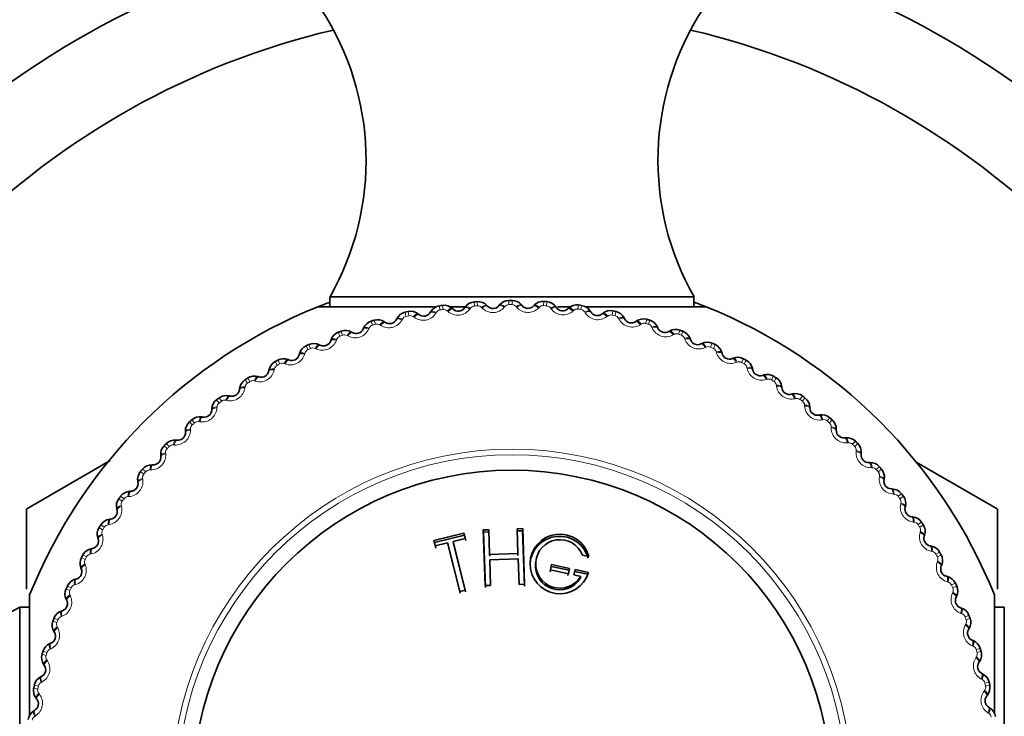
# Model space of a CAD drawing. Units: millimetres. Extents: x 0 to 2441, y 0 to 2736.
# Drawn here: x 988 to 1017, y 794 to 815 of the extents above; entities that cross this region are included whole.
import ezdxf
from ezdxf import colors
from ezdxf.entities.mleader import LeaderData, LeaderLine
from ezdxf.math import Vec2, Vec3

# ---------------------------------------------------------------- set-up
doc = ezdxf.new("R2010")
doc.units = ezdxf.units.MM
doc.layers.add('DV3_Défaut', color=7, linetype='Continuous')
doc.layers.add('Défaut', color=7, linetype='Continuous')

# ---------------------------------------------------------------- blocks, each defined once
blk = doc.blocks.new('_DOT')
at = {"color": 0}
blk.add_line((0, 0), (-1, 0), dxfattribs=at)
at = {"color": 0, "const_width": 0.333}
blk.add_lwpolyline([(-0.1665, 0, 1), (0.1665, 0, 1)], format="xyb", close=True, dxfattribs=at)
blk = doc.blocks.new('SE2')
at = {"layer": 'DV3_Défaut', "color": 7, "linetype": 'Continuous', "lineweight": 35}
for p, q in [((997.299, 806.594), (1007.798, 806.594)), ((997.299, 806.594), (997.299, 806.31)), ((1007.798, 806.31), (1007.798, 806.594)), ((996.949, 806.31), (1000.333, 806.31)), ((1000.724, 806.31), (1001.181, 806.31)), ((1001.177, 806.28), (1001.194, 806.304)), ((1001.821, 806.35), (1001.841, 806.33)), ((1002.172, 806.342), (1002.19, 806.365)), ((1002.819, 806.367), (1002.837, 806.344)), ((1003.168, 806.334), (1003.187, 806.355)), ((1003.815, 806.312), (1003.832, 806.288)), ((1003.867, 806.31), (1004.261, 806.31)), ((1004.702, 806.31), (1008.149, 806.31)), ((999.843, 806.105), (999.865, 806.087)), ((1000.19, 806.147), (1000.205, 806.171)), ((1000.828, 806.263), (1000.849, 806.244)), ((1004.16, 806.254), (1004.182, 806.274)), ((1004.805, 806.186), (1004.82, 806.161)), ((1005.145, 806.104), (1005.168, 806.122)), ((998.871, 805.877), (998.895, 805.861)), ((999.215, 805.943), (999.228, 805.969)), ((1005.783, 805.99), (1005.796, 805.964)), ((1006.116, 805.884), (1006.14, 805.9)), ((1006.744, 805.725), (1006.756, 805.698)), ((997.919, 805.58), (997.944, 805.566)), ((998.257, 805.671), (998.268, 805.698)), ((1007.07, 805.595), (1007.094, 805.609)), ((996.99, 805.216), (997.016, 805.204)), ((997.321, 805.331), (997.33, 805.358)), ((1007.685, 805.391), (1007.694, 805.364)), ((1008, 805.239), (1008.026, 805.251)), ((996.411, 804.925), (996.419, 804.953)), ((1008.599, 804.992), (1008.606, 804.964)), ((996.09, 804.787), (996.116, 804.776)), ((1008.902, 804.817), (1008.929, 804.828)), ((995.222, 804.295), (995.249, 804.286)), ((995.533, 804.456), (995.538, 804.484)), ((1009.482, 804.528), (1009.487, 804.5)), ((1009.772, 804.332), (1009.8, 804.341)), ((994.392, 803.742), (994.42, 803.735)), ((994.691, 803.924), (994.694, 803.953)), ((1010.33, 804.003), (1010.333, 803.974)), ((1010.605, 803.786), (1010.633, 803.793)), ((993.888, 803.334), (993.889, 803.363)), ((1011.138, 803.418), (1011.14, 803.389)), ((1011.398, 803.182), (1011.426, 803.187)), ((993.603, 803.131), (993.631, 803.126)), ((993.13, 802.689), (993.129, 802.717)), ((1011.903, 802.777), (1011.902, 802.748)), ((992.86, 802.465), (992.888, 802.463)), ((1012.145, 802.524), (1012.173, 802.527)), ((992.419, 801.99), (992.416, 802.019)), ((1012.62, 802.083), (1012.617, 802.054)), ((988.55, 800.478), (990.963, 801.871)), ((992.166, 801.749), (992.195, 801.748)), ((1012.843, 801.813), (1012.872, 801.814)), ((1016.547, 800.478), (1014.206, 801.83)), ((991.76, 801.243), (991.755, 801.272)), ((1013.285, 801.34), (1013.28, 801.312)), ((991.525, 800.984), (991.554, 800.985)), ((1013.489, 801.055), (1013.517, 801.054)), ((988.549, 798.163), (988.549, 800.476)), ((991.157, 800.451), (991.15, 800.479)), ((1013.896, 800.551), (1013.889, 800.523)), ((1016.549, 798.163), (1016.549, 800.476)), ((990.94, 800.176), (990.969, 800.179)), ((1014.079, 800.252), (1014.107, 800.249)), ((1001.163, 799.778), (1000.298, 799.563)), ((1001.175, 799.717), (1001.163, 799.778)), ((1001.202, 799.623), (1001.163, 799.778)), ((1001.877, 799.875), (1001.717, 799.87)), ((1001.724, 799.808), (1001.717, 799.87)), ((1001.717, 799.87), (1001.773, 798.263)), ((1001.883, 799.813), (1001.724, 799.808)), ((1001.724, 799.808), (1001.78, 798.212)), ((1001.902, 799.166), (1001.877, 799.875)), ((1002.854, 799.847), (1002.695, 799.842)), ((1002.857, 799.91), (1002.697, 799.904)), ((1002.697, 799.904), (1002.721, 799.195)), ((1002.854, 799.847), (1002.857, 799.91)), ((1002.909, 798.251), (1002.854, 799.847)), ((1002.913, 798.302), (1002.857, 799.91)), ((990.611, 799.618), (990.602, 799.645)), ((1000.316, 799.503), (1000.298, 799.563)), ((1000.298, 799.563), (1000.336, 799.407)), ((1001.175, 799.717), (1000.316, 799.503)), ((1000.316, 799.503), (1000.355, 799.349)), ((1000.336, 799.407), (1000.691, 799.496)), ((1000.707, 799.437), (1000.691, 799.496)), ((1000.691, 799.496), (1001.042, 798.091)), ((1000.847, 799.535), (1001.202, 799.623)), ((1000.861, 799.475), (1000.847, 799.535)), ((1001.197, 798.129), (1000.847, 799.535)), ((1001.209, 798.08), (1000.861, 799.475)), ((1001.213, 799.563), (1001.175, 799.717)), ((1014.449, 799.721), (1014.44, 799.694)), ((990.415, 799.328), (990.443, 799.333)), ((1000.707, 799.437), (1001.055, 798.042)), ((1002.721, 799.195), (1001.902, 799.166)), ((1002.72, 799.137), (1002.721, 799.195)), ((1014.61, 799.41), (1014.638, 799.405)), ((1001.907, 799.109), (1001.902, 799.166)), ((1001.907, 799.006), (1002.727, 799.035)), ((1001.933, 798.268), (1001.907, 799.006)), ((1002.727, 799.035), (1002.753, 798.297)), ((1003.233, 798.962), (1003.227, 798.906)), ((1004.58, 799.146), (1004.761, 799.108)), ((990.126, 798.748), (990.115, 798.775)), ((1003.645, 798.662), (1003.678, 798.817)), ((1003.655, 798.716), (1003.688, 798.872)), ((1004.176, 798.605), (1003.655, 798.716)), ((1003.678, 798.817), (1003.688, 798.872)), ((1003.678, 798.817), (1004.196, 798.707)), ((1003.688, 798.872), (1004.21, 798.761)), ((1004.196, 798.707), (1004.163, 798.552)), ((1004.21, 798.761), (1004.176, 798.605)), ((1004.196, 798.707), (1004.21, 798.761)), ((1004.366, 798.728), (1004.333, 798.572)), ((1004.735, 798.593), (1004.351, 798.674)), ((1004.754, 798.646), (1004.366, 798.728)), ((1014.941, 798.853), (1014.931, 798.827)), ((989.951, 798.445), (989.979, 798.452)), ((1004.333, 798.572), (1004.53, 798.53)), ((1004.513, 798.478), (1004.53, 798.53)), ((1015.08, 798.532), (1015.107, 798.524)), ((1001.042, 798.091), (1001.197, 798.129)), ((1001.773, 798.263), (1001.933, 798.268)), ((1002.753, 798.297), (1002.913, 798.302)), ((988.633, 794.513), (988.633, 797.994)), ((989.704, 797.846), (989.692, 797.871)), ((1015.371, 797.953), (1015.358, 797.927)), ((1016.464, 797.994), (1016.464, 794.61)), ((988.349, 787.145), (988.349, 797.644)), ((988.633, 797.644), (988.349, 797.644)), ((989.552, 797.53), (989.579, 797.54)), ((1015.485, 797.622), (1015.513, 797.613)), ((1016.749, 797.644), (1016.464, 797.644)), ((1016.749, 797.644), (1016.749, 787.145)), ((989.348, 796.915), (989.334, 796.94)), ((1015.734, 797.024), (1015.72, 796.999)), ((1015.825, 796.686), (1015.852, 796.675)), ((989.218, 796.59), (989.245, 796.601)), ((1016.031, 796.071), (1016.015, 796.048)), ((989.059, 795.962), (989.043, 795.986)), ((988.953, 795.628), (988.979, 795.642)), ((1016.098, 795.728), (1016.123, 795.715)), ((988.839, 794.991), (988.821, 795.013)), ((1016.259, 795.1), (1016.241, 795.078)), ((988.757, 794.65), (988.782, 794.665)), ((1016.301, 794.753), (1016.326, 794.738))]:
    blk.add_line(p, q, dxfattribs=at)
at = {"layer": 'DV3_Défaut', "color": 7, "linetype": 'Continuous', "lineweight": 18}
for p, q in [((1000.453, 806.338), (1000.471, 806.218)), ((1000.542, 806.351), (1000.559, 806.231)), ((1001.454, 806.452), (1001.463, 806.331)), ((1001.543, 806.458), (1001.551, 806.338)), ((1001.691, 806.272), (1001.671, 806.293)), ((1002.344, 806.319), (1002.325, 806.297)), ((1002.459, 806.494), (1002.46, 806.373)), ((1002.549, 806.494), (1002.549, 806.374)), ((1002.684, 806.298), (1002.665, 806.32)), ((1003.338, 806.298), (1003.318, 806.278)), ((1003.465, 806.465), (1003.457, 806.344)), ((1003.554, 806.458), (1003.546, 806.338)), ((1003.675, 806.253), (1003.658, 806.276)), ((1004.467, 806.363), (1004.45, 806.244)), ((1004.555, 806.351), (1004.538, 806.231)), ((999.464, 806.153), (999.491, 806.035)), ((999.551, 806.172), (999.577, 806.054)), ((999.725, 806.009), (999.702, 806.027)), ((1000.364, 806.148), (1000.349, 806.124)), ((1000.703, 806.176), (1000.682, 806.195)), ((1001.351, 806.269), (1001.334, 806.246)), ((1004.328, 806.206), (1004.306, 806.187)), ((1004.661, 806.137), (1004.646, 806.162)), ((1005.308, 806.044), (1005.286, 806.027)), ((1005.458, 806.191), (1005.433, 806.073)), ((1005.546, 806.172), (1005.52, 806.054)), ((998.49, 805.898), (998.525, 805.782)), ((998.576, 805.923), (998.61, 805.807)), ((998.761, 805.773), (998.737, 805.789)), ((999.389, 805.957), (999.375, 805.932)), ((1005.636, 805.952), (1005.623, 805.977)), ((1006.275, 805.813), (1006.251, 805.797)), ((1006.435, 805.948), (1006.402, 805.832)), ((1006.521, 805.923), (1006.487, 805.807)), ((1006.595, 805.697), (1006.584, 805.723)), ((997.537, 805.574), (997.58, 805.461)), ((997.621, 805.605), (997.663, 805.492)), ((997.816, 805.469), (997.791, 805.483)), ((998.429, 805.697), (998.418, 805.671)), ((1007.223, 805.513), (1007.198, 805.498)), ((1007.392, 805.636), (1007.351, 805.523)), ((1007.476, 805.605), (1007.434, 805.492)), ((996.61, 805.183), (996.661, 805.073)), ((996.691, 805.22), (996.741, 805.11)), ((997.491, 805.369), (997.481, 805.343)), ((1007.534, 805.374), (1007.524, 805.401)), ((1008.147, 805.146), (1008.121, 805.133)), ((1008.324, 805.257), (1008.275, 805.147)), ((1008.406, 805.22), (1008.356, 805.11)), ((996.578, 804.976), (996.57, 804.948)), ((996.895, 805.098), (996.87, 805.11)), ((1008.447, 804.986), (1008.44, 805.013)), ((995.713, 804.727), (995.771, 804.621)), ((995.791, 804.77), (995.849, 804.664)), ((996.004, 804.662), (995.977, 804.672)), ((1009.042, 804.714), (1009.016, 804.703)), ((1009.227, 804.812), (1009.17, 804.706)), ((1009.306, 804.77), (1009.248, 804.664)), ((995.695, 804.518), (995.69, 804.49)), ((1009.33, 804.533), (1009.325, 804.561)), ((1010.096, 804.304), (1010.032, 804.202)), ((994.85, 804.207), (994.916, 804.106)), ((994.926, 804.256), (994.991, 804.154)), ((995.145, 804.164), (995.118, 804.172)), ((1009.905, 804.219), (1009.877, 804.211)), ((1010.172, 804.256), (1010.106, 804.154)), ((1010.179, 804.018), (1010.175, 804.046)), ((994.848, 803.998), (994.845, 803.969)), ((1010.927, 803.735), (1010.855, 803.638)), ((994.027, 803.628), (994.1, 803.532)), ((994.099, 803.682), (994.171, 803.585)), ((994.324, 803.606), (994.297, 803.612)), ((1010.729, 803.664), (1010.702, 803.658)), ((1010.998, 803.682), (1010.926, 803.585)), ((1010.989, 803.444), (1010.987, 803.473)), ((994.04, 803.419), (994.038, 803.39)), ((993.248, 802.992), (993.327, 802.901)), ((993.315, 803.05), (993.394, 802.959)), ((993.545, 802.991), (993.517, 802.995)), ((1011.513, 803.052), (1011.484, 803.047)), ((1011.714, 803.109), (1011.636, 803.017)), ((1011.782, 803.05), (1011.703, 802.959)), ((993.275, 802.784), (993.276, 802.755)), ((1011.756, 802.814), (1011.756, 802.842)), ((992.515, 802.301), (992.601, 802.216)), ((992.578, 802.365), (992.664, 802.279)), ((992.813, 802.321), (992.784, 802.324)), ((1012.25, 802.385), (1012.222, 802.383)), ((1012.455, 802.428), (1012.371, 802.342)), ((1012.519, 802.365), (1012.433, 802.279)), ((992.558, 802.096), (992.56, 802.067)), ((1012.476, 802.13), (1012.478, 802.159)), ((991.834, 801.56), (991.926, 801.482)), ((991.893, 801.628), (991.984, 801.549)), ((992.129, 801.601), (992.101, 801.602)), ((1012.938, 801.668), (1012.909, 801.667)), ((1013.146, 801.695), (1013.055, 801.616)), ((1013.205, 801.628), (1013.113, 801.549)), ((991.891, 801.358), (991.896, 801.33)), ((1013.145, 801.397), (1013.149, 801.426)), ((1013.573, 800.903), (1013.545, 800.905)), ((1013.782, 800.916), (1013.686, 800.843)), ((991.208, 800.772), (991.305, 800.701)), ((991.261, 800.844), (991.358, 800.772)), ((991.499, 800.835), (991.47, 800.833)), ((1013.836, 800.844), (1013.74, 800.772)), ((1013.76, 800.619), (1013.766, 800.646)), ((991.279, 800.575), (991.285, 800.547)), ((1014.152, 800.095), (1014.124, 800.098)), ((1014.362, 800.092), (1014.261, 800.027)), ((990.639, 799.942), (990.741, 799.877)), ((990.687, 800.017), (990.788, 799.952)), ((990.724, 799.75), (990.732, 799.723)), ((990.925, 800.025), (990.897, 800.021)), ((1014.41, 800.017), (1014.309, 799.952)), ((1014.318, 799.798), (1014.327, 799.825)), ((990.41, 799.176), (990.382, 799.17)), ((1014.672, 799.247), (1014.644, 799.253)), ((1014.881, 799.23), (1014.775, 799.172)), ((990.131, 799.073), (990.237, 799.016)), ((990.173, 799.152), (990.279, 799.094)), ((1014.816, 798.939), (1014.827, 798.966)), ((1014.924, 799.152), (1014.818, 799.094)), ((990.229, 798.888), (990.24, 798.861)), ((1015.13, 798.365), (1015.102, 798.373)), ((1015.337, 798.333), (1015.228, 798.282)), ((989.686, 798.17), (989.796, 798.121)), ((989.723, 798.252), (989.833, 798.202)), ((989.957, 798.293), (989.93, 798.285)), ((1015.252, 798.047), (1015.264, 798.073)), ((1015.374, 798.252), (1015.265, 798.202)), ((989.797, 797.993), (989.81, 797.967)), ((989.307, 797.238), (989.42, 797.196)), ((989.338, 797.322), (989.451, 797.28)), ((989.569, 797.38), (989.542, 797.37)), ((1015.524, 797.452), (1015.497, 797.462)), ((1015.728, 797.405), (1015.615, 797.363)), ((1015.76, 797.322), (1015.647, 797.28)), ((989.43, 797.069), (989.444, 797.044)), ((1015.623, 797.127), (1015.637, 797.152)), ((989.02, 796.367), (989.136, 796.333)), ((989.246, 796.441), (989.22, 796.429)), ((1015.851, 796.514), (1015.825, 796.525)), ((1016.052, 796.453), (1015.936, 796.418)), ((1016.077, 796.367), (1015.962, 796.333)), ((988.995, 796.281), (989.111, 796.248)), ((989.13, 796.121), (989.146, 796.097)), ((1015.927, 796.182), (1015.943, 796.206)), ((1016.111, 795.554), (1016.086, 795.568)), ((988.752, 795.304), (988.87, 795.279)), ((988.771, 795.392), (988.889, 795.366)), ((988.991, 795.482), (988.966, 795.468)), ((1016.163, 795.218), (1016.181, 795.241)), ((1016.307, 795.479), (1016.189, 795.452)), ((1016.326, 795.392), (1016.208, 795.366)), ((988.899, 795.154), (988.916, 795.132)), ((988.805, 794.507), (988.781, 794.491)), ((1016.302, 794.579), (1016.278, 794.594))]:
    blk.add_line(p, q, dxfattribs=at)
for radius in [9.809, 9.646]:
    blk.add_circle((1002.549, 792.394), radius, dxfattribs=at)
at = {"layer": 'DV3_Défaut', "color": 7, "linetype": 'Continuous', "lineweight": 35}
blk.add_circle((1002.549, 792.394), 9.2, dxfattribs=at)
for centre, radius, start, end in [((1002.549, 792.394), 25, 103.206, 166.794), ((1002.549, 792.394), 25, 13.206, 76.794), ((990.339, 810.538), 8, 330.4635, 32.992), ((1014.759, 810.538), 8, 147.008, 209.5365), ((1002.549, 792.394), 22.5, 103.2271, 166.7729), ((1002.549, 792.394), 22.5, 13.2271, 76.7729), ((1002.549, 792.394), 15, 111.9213, 158.0787), ((1002.549, 792.394), 15, 110.4858, 111.9213), ((1000.507, 805.989), 0.353, 98.7508, 148.8953), ((1002.549, 792.394), 14.1, 98.1818, 98.5452), ((1000.591, 806.002), 0.353, 47.8221, 97.9858), ((1000.997, 806.406), 0.22, 227.6261, 325.01), ((1001.482, 806.1), 0.353, 94.6599, 144.8044), ((1002.549, 792.394), 14.1, 94.0909, 94.4543), ((1001.567, 806.107), 0.353, 43.7312, 93.8949), ((1002.001, 806.481), 0.22, 223.5352, 320.9191), ((1002.463, 806.141), 0.353, 90.569, 140.7135), ((1002.549, 792.394), 14.1, 90, 90.3634), ((1002.547, 806.142), 0.353, 39.6403, 89.804), ((1003.007, 806.484), 0.22, 219.4443, 316.8282), ((1003.444, 806.113), 0.353, 86.4781, 136.6226), ((1002.549, 792.394), 14.1, 85.9091, 86.2725), ((1003.528, 806.107), 0.353, 35.5494, 85.7131), ((1004.011, 806.416), 0.22, 215.3534, 312.7373), ((1004.42, 806.014), 0.353, 82.3872, 132.5317), ((1002.549, 792.394), 14.1, 81.8182, 82.1816), ((1004.504, 806.002), 0.353, 31.4584, 81.6222), ((1002.549, 792.394), 15, 68.0787, 69.5142), ((1002.549, 792.394), 15, 21.9213, 68.0787), ((999.542, 805.809), 0.353, 102.8417, 152.9862), ((1002.549, 792.394), 14.1, 102.2727, 102.6361), ((999.625, 805.827), 0.353, 51.913, 102.0767), ((1000.002, 806.26), 0.22, 231.717, 329.1009), ((1005.008, 806.276), 0.22, 211.2625, 308.6464), ((1005.387, 805.846), 0.353, 78.2963, 128.4408), ((1002.549, 792.394), 14.1, 77.7273, 78.0907), ((1005.47, 805.828), 0.353, 27.3675, 77.5313), ((998.593, 805.56), 0.353, 106.9326, 157.0772), ((1002.549, 792.394), 14.1, 106.3636, 106.727), ((998.674, 805.585), 0.353, 56.0039, 106.1676), ((999.019, 806.043), 0.22, 235.8079, 333.1919), ((1005.992, 806.065), 0.22, 207.1716, 304.5555), ((1006.339, 805.609), 0.353, 74.2054, 124.3499), ((1002.549, 792.394), 14.1, 73.6364, 73.9998), ((1006.421, 805.585), 0.353, 23.2766, 73.4404), ((997.664, 805.245), 0.353, 111.0236, 161.1681), ((1002.549, 792.394), 14.1, 110.4545, 110.818), ((997.743, 805.275), 0.353, 60.0948, 110.2586), ((998.054, 805.756), 0.22, 239.8988, 337.2828), ((1006.958, 805.784), 0.22, 203.0806, 300.4646), ((1007.272, 805.305), 0.353, 70.1145, 120.259), ((1002.549, 792.394), 14.1, 69.5455, 69.9089), ((1007.352, 805.275), 0.353, 19.1857, 69.3495), ((996.76, 804.863), 0.353, 115.1145, 165.259), ((1002.549, 792.394), 14.1, 114.5455, 114.9089), ((996.837, 804.899), 0.353, 64.1857, 114.3495), ((997.113, 805.401), 0.22, 243.9897, 341.3737), ((1007.902, 805.436), 0.22, 198.9897, 296.3737), ((1008.181, 804.935), 0.353, 66.0236, 116.1681), ((1002.549, 792.394), 14.1, 65.4545, 65.818), ((1008.258, 804.9), 0.353, 15.0948, 65.2586), ((996.198, 804.98), 0.22, 248.0806, 345.4646), ((1008.819, 805.02), 0.22, 194.8988, 292.2828), ((995.885, 804.419), 0.353, 119.2054, 169.3499), ((1002.549, 792.394), 14.1, 118.6364, 118.9998), ((995.959, 804.46), 0.353, 68.2766, 118.4404), ((1009.061, 804.501), 0.353, 61.9326, 112.0772), ((1002.549, 792.394), 14.1, 61.3636, 61.727), ((1009.136, 804.461), 0.353, 11.0039, 61.1676), ((995.115, 803.959), 0.353, 72.3675, 122.5313), ((995.317, 804.495), 0.22, 252.1716, 349.5555), ((1009.704, 804.541), 0.22, 190.8079, 288.1919), ((1009.909, 804.006), 0.353, 57.8417, 107.9862), ((1002.549, 792.394), 14.1, 57.2727, 57.6361), ((995.044, 803.913), 0.353, 123.2963, 173.4408), ((1002.549, 792.394), 14.1, 122.7273, 123.0907), ((1009.98, 803.96), 0.353, 6.913, 57.0767), ((994.309, 803.399), 0.353, 76.4584, 126.6222), ((994.472, 803.949), 0.22, 256.2625, 353.6464), ((1010.552, 804), 0.22, 186.717, 284.1009), ((1010.718, 803.451), 0.353, 53.7508, 103.8953), ((1002.549, 792.394), 14.1, 53.1818, 53.5452), ((994.242, 803.348), 0.353, 127.3872, 177.5317), ((1002.549, 792.394), 14.1, 126.8182, 127.1816), ((1010.786, 803.4), 0.353, 2.8221, 52.9858), ((993.668, 803.343), 0.22, 260.3534, 357.7373), ((1011.359, 803.399), 0.22, 182.6261, 280.01), ((1011.486, 802.84), 0.353, 49.6599, 99.8044), ((993.481, 802.727), 0.353, 131.4781, 181.6226), ((1002.549, 792.394), 14.1, 130.9091, 131.2725), ((993.545, 802.783), 0.353, 80.5494, 130.7131), ((1002.549, 792.394), 14.1, 49.0909, 49.4543), ((1011.55, 802.785), 0.353, 358.7312, 48.8949), ((992.91, 802.682), 0.22, 264.4443, 1.8282), ((1012.122, 802.743), 0.22, 178.5352, 275.9191), ((992.767, 802.054), 0.353, 135.569, 185.7135), ((1002.549, 792.394), 14.1, 135, 135.3634), ((992.827, 802.114), 0.353, 84.6403, 134.804), ((1012.208, 802.176), 0.353, 45.569, 95.7135), ((1002.549, 792.394), 14.1, 45, 45.3634), ((1012.269, 802.116), 0.353, 354.6403, 44.804), ((1012.836, 802.033), 0.22, 174.4443, 271.8282), ((992.158, 801.396), 0.353, 88.7312, 138.8949), ((992.2, 801.968), 0.22, 268.5352, 5.9191), ((1012.882, 801.462), 0.353, 41.4781, 91.6226), ((992.103, 801.332), 0.353, 139.6599, 189.8044), ((1002.549, 792.394), 14.1, 139.0909, 139.4543), ((1002.549, 792.394), 14.1, 40.9091, 41.2725), ((1012.937, 801.398), 0.353, 350.5494, 40.7131), ((991.544, 801.205), 0.22, 272.6261, 10.01), ((1013.497, 801.275), 0.22, 170.3534, 267.7373), ((991.542, 800.632), 0.353, 92.8221, 142.9858), ((1013.502, 800.701), 0.353, 37.3872, 87.5317), ((1002.549, 792.394), 14.1, 36.8182, 37.1816), ((991.492, 800.564), 0.353, 143.7508, 193.8953), ((1002.549, 792.394), 14.1, 143.1818, 143.5452), ((1013.553, 800.634), 0.353, 346.4584, 36.6222), ((1002.549, 792.394), 16.165, 149.995, 150.005), ((990.943, 800.398), 0.22, 276.717, 14.1009), ((1014.103, 800.471), 0.22, 166.2625, 263.6464), ((1002.549, 792.394), 16.165, 29.995, 30.005), ((990.983, 799.826), 0.353, 96.913, 147.0767), ((1014.067, 799.899), 0.353, 33.2963, 83.4408), ((1002.549, 792.394), 14.1, 32.7273, 33.0907), ((990.937, 799.754), 0.353, 147.8417, 197.9862), ((1002.549, 792.394), 14.1, 147.2727, 147.6361), ((1003.929, 798.889), 0.86, 14.7175, 343.5461), ((1014.113, 799.828), 0.353, 342.3675, 32.5313), ((990.402, 799.549), 0.22, 280.8079, 18.1919), ((1003.918, 798.835), 0.853, 14.7169, 175.0874), ((1003.929, 798.889), 0.7, 21.5225, 329.1026), ((1014.65, 799.626), 0.22, 162.1716, 259.5555), ((990.482, 798.982), 0.353, 101.0039, 151.1676), ((1014.573, 799.058), 0.353, 29.2054, 79.3499), ((1002.549, 792.394), 14.1, 28.6364, 28.9998), ((990.442, 798.907), 0.353, 151.9326, 202.0772), ((1002.549, 792.394), 14.1, 151.3636, 151.727), ((1003.918, 798.835), 0.694, 174.0992, 329.0431), ((1014.614, 798.984), 0.353, 338.2766, 28.4404), ((989.922, 798.665), 0.22, 284.8988, 22.2828), ((1015.135, 798.745), 0.22, 158.0806, 255.4646), ((990.043, 798.104), 0.353, 105.0948, 155.2586), ((1015.018, 798.183), 0.353, 25.1145, 75.259), ((1002.549, 792.394), 14.1, 24.5455, 24.9089), ((990.008, 798.027), 0.353, 156.0236, 206.1681), ((1002.549, 792.394), 14.1, 155.4545, 155.818), ((1015.053, 798.106), 0.353, 334.1857, 24.3495), ((984.405, 804.604), 8, 237.008, 299.5365), ((989.507, 797.748), 0.22, 288.9897, 26.3737), ((1015.556, 797.83), 0.22, 153.9897, 251.3737), ((989.668, 797.197), 0.353, 109.1857, 159.3495), ((1015.399, 797.279), 0.353, 21.0236, 71.1681), ((989.638, 797.118), 0.353, 160.1145, 210.259), ((1002.549, 792.394), 14.1, 159.5455, 159.9089), ((1002.549, 792.394), 14.1, 20.4545, 20.818), ((1015.429, 797.2), 0.353, 330.0948, 20.2586), ((989.159, 796.804), 0.22, 293.0806, 30.4646), ((1015.91, 796.889), 0.22, 149.8988, 247.2828), ((1015.715, 796.35), 0.353, 16.9326, 67.0772), ((1002.549, 792.394), 14.1, 163.6364, 163.9998), ((989.358, 796.266), 0.353, 113.2766, 163.4404), ((1015.739, 796.269), 0.353, 326.0039, 16.1676), ((1002.549, 792.394), 14.1, 16.3636, 16.727), ((989.334, 796.185), 0.353, 164.2054, 214.3499), ((988.878, 795.837), 0.22, 297.1716, 34.5555), ((1016.197, 795.924), 0.22, 145.8079, 243.1919), ((989.115, 795.315), 0.353, 117.3675, 167.5313), ((1015.963, 795.4), 0.353, 12.8417, 62.9862), ((989.097, 795.233), 0.353, 168.2963, 218.4408), ((1002.549, 792.394), 14.1, 167.7273, 168.0907), ((1015.982, 795.318), 0.353, 321.913, 12.0767), ((1002.549, 792.394), 14.1, 12.2727, 12.6361), ((988.667, 794.853), 0.22, 301.2625, 38.6464), ((1016.414, 794.941), 0.22, 141.717, 239.1009), ((988.941, 794.35), 0.353, 121.4584, 171.6222), ((1016.143, 794.436), 0.353, 8.7508, 58.8953)]:
    blk.add_arc(centre, radius, start, end, dxfattribs=at)
at = {"layer": 'DV3_Défaut', "color": 7, "linetype": 'Continuous', "lineweight": 18}
for centre, radius, start, end in [((1001.474, 806.179), 0.152, 94.2911, 144.0602), ((1002.549, 792.394), 13.979, 94.0909, 94.4543), ((1001.563, 806.186), 0.152, 44.4857, 94.2535), ((1001.997, 806.574), 0.43, 224.6269, 319.8274), ((1002.46, 806.221), 0.152, 90.2002, 139.9693), ((1002.549, 792.394), 13.979, 90, 90.3634), ((1002.549, 806.221), 0.152, 40.3948, 90.1625), ((1003.01, 806.577), 0.43, 220.536, 315.7365), ((1003.447, 806.192), 0.152, 86.1093, 135.8783), ((1002.549, 792.394), 13.979, 85.9091, 86.2725), ((1003.535, 806.186), 0.152, 36.3039, 86.0716), ((999.523, 805.886), 0.152, 102.4729, 152.242), ((1002.549, 792.394), 13.979, 102.2727, 102.6361), ((999.61, 805.905), 0.152, 52.6675, 102.4353), ((999.985, 806.351), 0.43, 232.8087, 328.0092), ((1000.494, 806.068), 0.152, 98.382, 148.1511), ((1002.549, 792.394), 13.979, 98.1818, 98.5452), ((1000.581, 806.081), 0.152, 48.5766, 98.3444), ((1000.987, 806.499), 0.43, 228.7178, 323.9183), ((1004.021, 806.508), 0.43, 216.4451, 311.6456), ((1004.429, 806.093), 0.152, 82.0184, 131.7874), ((1002.549, 792.394), 13.979, 81.8182, 82.1816), ((1004.517, 806.08), 0.152, 32.213, 81.9807), ((1005.024, 806.367), 0.43, 212.3542, 307.5547), ((1005.402, 805.924), 0.152, 77.9275, 127.6965), ((1002.549, 792.394), 13.979, 77.7273, 78.0907), ((1005.488, 805.905), 0.152, 28.1221, 77.8898), ((998.569, 805.636), 0.152, 106.5639, 156.3329), ((1002.549, 792.394), 13.979, 106.3636, 106.727), ((998.654, 805.661), 0.152, 56.7584, 106.5262), ((998.996, 806.133), 0.43, 236.8996, 332.1001), ((1006.014, 806.155), 0.43, 208.2633, 303.4638), ((1006.359, 805.686), 0.152, 73.8366, 123.6056), ((1002.549, 792.394), 13.979, 73.6364, 73.9998), ((1006.445, 805.661), 0.152, 24.0312, 73.7989), ((997.634, 805.318), 0.152, 110.6548, 160.4238), ((1002.549, 792.394), 13.979, 110.4545, 110.818), ((997.717, 805.35), 0.152, 60.8493, 110.6171), ((998.025, 805.845), 0.43, 240.9905, 336.191), ((1006.987, 805.873), 0.43, 204.1724, 299.3729), ((1007.298, 805.38), 0.152, 69.7457, 119.5147), ((1002.549, 792.394), 13.979, 69.5455, 69.9089), ((1007.381, 805.349), 0.152, 19.9402, 69.708), ((997.077, 805.488), 0.43, 245.0815, 340.282), ((1007.938, 805.522), 0.43, 200.0815, 295.282), ((1008.212, 805.008), 0.152, 65.6548, 115.4238), ((1002.549, 792.394), 13.979, 65.4545, 65.818), ((996.156, 805.064), 0.43, 249.1724, 344.3729), ((996.725, 804.935), 0.152, 114.7457, 164.5147), ((1002.549, 792.394), 13.979, 114.5455, 114.9089), ((996.805, 804.972), 0.152, 64.9402, 114.708), ((1008.293, 804.972), 0.152, 15.8493, 65.6171), ((1008.86, 805.104), 0.43, 195.9905, 291.191), ((995.845, 804.487), 0.152, 118.8366, 168.6056), ((1002.549, 792.394), 13.979, 118.6364, 118.9998), ((995.922, 804.53), 0.152, 69.0312, 118.7989), ((1009.098, 804.572), 0.152, 61.5639, 111.3329), ((1002.549, 792.394), 13.979, 61.3636, 61.727), ((1009.176, 804.53), 0.152, 11.7584, 61.5262), ((995.269, 804.575), 0.43, 253.2633, 348.4638), ((1009.751, 804.621), 0.43, 191.8996, 287.1001), ((994.999, 803.978), 0.152, 122.9275, 172.6965), ((1002.549, 792.394), 13.979, 122.7273, 123.0907), ((995.074, 804.027), 0.152, 73.1221, 122.8898), ((1009.95, 804.074), 0.152, 57.4729, 107.242), ((1002.549, 792.394), 13.979, 57.2727, 57.6361), ((1010.024, 804.026), 0.152, 7.6675, 57.4353), ((1010.605, 804.076), 0.43, 187.8087, 283.0092), ((994.418, 804.025), 0.43, 257.3542, 352.5547), ((994.192, 803.41), 0.152, 127.0184, 176.7874), ((1002.549, 792.394), 13.979, 126.8182, 127.1816), ((994.263, 803.464), 0.152, 77.213, 126.9807), ((1010.764, 803.516), 0.152, 53.382, 103.1511), ((1002.549, 792.394), 13.979, 53.1818, 53.5452), ((1010.835, 803.463), 0.152, 3.5766, 53.3444), ((1011.418, 803.472), 0.43, 183.7178, 278.9183), ((993.609, 803.415), 0.43, 261.4451, 356.6456), ((993.427, 802.786), 0.152, 131.1093, 180.8783), ((1002.549, 792.394), 13.979, 130.9091, 131.2725), ((993.494, 802.844), 0.152, 81.3039, 131.0716), ((1011.537, 802.902), 0.152, 49.2911, 99.0602), ((1002.549, 792.394), 13.979, 49.0909, 49.4543), ((1011.604, 802.844), 0.152, 359.4857, 49.2535), ((992.846, 802.75), 0.43, 265.536, 0.7365), ((1012.185, 802.811), 0.43, 179.6269, 274.8274), ((992.772, 802.172), 0.152, 85.3948, 135.1625), ((1012.263, 802.234), 0.152, 45.2002, 94.9693), ((1002.549, 792.394), 13.979, 45, 45.3634), ((992.132, 802.031), 0.43, 269.6269, 4.8274), ((992.709, 802.109), 0.152, 135.2002, 184.9693), ((1002.549, 792.394), 13.979, 135, 135.3634), ((1012.326, 802.171), 0.152, 355.3948, 45.1625), ((1012.904, 802.097), 0.43, 175.536, 270.7365), ((992.041, 801.382), 0.152, 139.2911, 189.0602), ((1002.549, 792.394), 13.979, 139.0909, 139.4543), ((992.099, 801.449), 0.152, 89.4857, 139.2535), ((1012.94, 801.515), 0.152, 41.1093, 90.8783), ((1002.549, 792.394), 13.979, 40.9091, 41.2725), ((1012.999, 801.449), 0.152, 351.3039, 41.0716), ((991.471, 801.263), 0.43, 273.7178, 8.9183), ((1013.57, 801.334), 0.43, 171.4451, 266.6456), ((1013.565, 800.751), 0.152, 37.0184, 86.7874), ((991.427, 800.61), 0.152, 143.382, 193.1511), ((1002.549, 792.394), 13.979, 143.1818, 143.5452), ((991.48, 800.681), 0.152, 93.5766, 143.3444), ((1002.549, 792.394), 13.979, 36.8182, 37.1816), ((1013.618, 800.68), 0.152, 347.213, 36.9807), ((1014.179, 800.525), 0.43, 167.3542, 262.5547), ((990.867, 800.451), 0.43, 277.8087, 13.0092), ((1014.133, 799.944), 0.152, 32.9275, 82.6965), ((990.869, 799.795), 0.152, 147.4729, 197.242), ((1002.549, 792.394), 13.979, 147.2727, 147.6361), ((990.917, 799.87), 0.152, 97.6675, 147.4353), ((1002.549, 792.394), 13.979, 32.7273, 33.0907), ((1014.73, 799.674), 0.43, 163.2633, 258.4638), ((1014.181, 799.869), 0.152, 343.1221, 32.8898), ((990.322, 799.597), 0.43, 281.8996, 17.1001), ((1014.642, 799.098), 0.152, 28.8366, 78.6056), ((990.371, 798.943), 0.152, 151.5639, 201.3329), ((1002.549, 792.394), 13.979, 151.3636, 151.727), ((990.413, 799.021), 0.152, 101.7584, 151.5262), ((1002.549, 792.394), 13.979, 28.6364, 28.9998), ((1015.218, 798.787), 0.43, 159.1724, 254.3729), ((1014.684, 799.02), 0.152, 339.0312, 28.7989), ((989.839, 798.706), 0.43, 285.9905, 21.191), ((1015.089, 798.218), 0.152, 24.7457, 74.5147), ((989.935, 798.058), 0.152, 155.6548, 205.4238), ((1002.549, 792.394), 13.979, 155.4545, 155.818), ((989.971, 798.139), 0.152, 105.8493, 155.6171), ((1015.642, 797.866), 0.43, 155.0815, 250.282), ((1002.549, 792.394), 13.979, 24.5455, 24.9089), ((1015.126, 798.138), 0.152, 334.9402, 24.708), ((989.421, 797.783), 0.43, 290.0815, 25.282), ((989.563, 797.144), 0.152, 159.7457, 209.5147), ((1002.549, 792.394), 13.979, 159.5455, 159.9089), ((989.594, 797.227), 0.152, 109.9402, 159.708), ((1015.473, 797.309), 0.152, 20.6548, 70.4238), ((1002.549, 792.394), 13.979, 20.4545, 20.818), ((1015.504, 797.226), 0.152, 330.8493, 20.6171), ((989.07, 796.833), 0.43, 294.1724, 29.3729), ((1015.999, 796.918), 0.43, 150.9905, 246.191), ((989.282, 796.29), 0.152, 114.0312, 163.7989), ((1015.79, 796.374), 0.152, 16.5639, 66.3329), ((1002.549, 792.394), 13.979, 16.3636, 16.727), ((988.788, 795.86), 0.43, 298.2633, 33.4638), ((989.257, 796.205), 0.152, 163.8366, 213.6056), ((1002.549, 792.394), 13.979, 163.6364, 163.9998), ((1016.287, 795.947), 0.43, 146.8996, 242.1001), ((1015.816, 796.289), 0.152, 326.7584, 16.5262), ((1016.041, 795.42), 0.152, 12.4729, 62.242), ((989.019, 795.247), 0.152, 167.9275, 217.6965), ((1002.549, 792.394), 13.979, 167.7273, 168.0907), ((989.038, 795.334), 0.152, 118.1221, 167.8898), ((1016.506, 794.958), 0.43, 142.8087, 238.0092), ((1016.06, 795.333), 0.152, 322.6675, 12.4353), ((1002.549, 792.394), 13.979, 12.2727, 12.6361), ((988.576, 794.87), 0.43, 302.3542, 37.5547), ((988.863, 794.363), 0.152, 122.213, 171.9807), ((1016.222, 794.449), 0.152, 8.382, 58.1511)]:
    blk.add_arc(centre, radius, start, end, dxfattribs=at)
for centre, major_axis, ratio, start_param, end_param in [((1000.693, 806.115), (0.135, 0.148), 0.31896, 0, 1.309962), ((1001.341, 806.165), (-0.164, 0.115), 0.32048, 4.975091, 6.283185), ((1001.358, 806.189), (-0.164, 0.115), 0.31896, 4.973224, 6.283185), ((1001.676, 806.213), (0.145, 0.138), 0.31896, 0, 1.309962), ((1001.696, 806.192), (0.145, 0.138), 0.32048, 0, 1.308094), ((1002.327, 806.216), (-0.155, 0.126), 0.32048, 4.975091, 6.283185), ((1002.345, 806.239), (-0.155, 0.126), 0.31896, 4.973224, 6.283185), ((1002.664, 806.24), (0.154, 0.127), 0.31896, 0.000002, 1.309962), ((1002.683, 806.217), (0.154, 0.127), 0.32048, 0, 1.308094), ((1003.313, 806.197), (-0.146, 0.137), 0.32048, 4.975091, 6.283185), ((1003.333, 806.218), (-0.146, 0.137), 0.31896, 4.973224, 6.283185), ((1003.652, 806.196), (0.163, 0.116), 0.31896, 0, 1.309962), ((1003.669, 806.173), (0.163, 0.116), 0.32048, 0, 1.308094), ((1004.317, 806.127), (-0.136, 0.147), 0.31896, 4.973224, 6.283185), ((999.407, 805.879), (-0.179, 0.09), 0.31896, 4.973224, 6.283185), ((999.719, 805.948), (0.124, 0.157), 0.31896, 0, 1.309962), ((999.741, 805.93), (0.124, 0.157), 0.32048, 0, 1.308094), ((1000.362, 806.044), (-0.172, 0.103), 0.32048, 4.975091, 6.283185), ((1000.377, 806.069), (-0.172, 0.103), 0.31896, 4.973224, 6.283185), ((1000.714, 806.096), (0.135, 0.148), 0.32048, 0, 1.308094), ((1004.296, 806.107), (-0.136, 0.147), 0.32048, 4.975091, 6.283185), ((1004.634, 806.082), (0.171, 0.104), 0.31896, 0, 1.309962), ((1004.649, 806.058), (0.171, 0.104), 0.32048, 0, 1.308094), ((1005.27, 805.948), (-0.125, 0.156), 0.32048, 4.975091, 6.283185), ((1005.292, 805.966), (-0.125, 0.156), 0.31896, 4.973224, 6.283185), ((1005.605, 805.899), (0.178, 0.091), 0.31896, 0, 1.309962), ((998.453, 805.62), (-0.184, 0.077), 0.31896, 4.973224, 6.283185), ((998.759, 805.711), (0.112, 0.165), 0.31896, 0, 1.309962), ((998.783, 805.695), (0.112, 0.165), 0.32048, 0, 1.308094), ((999.394, 805.853), (-0.179, 0.09), 0.32048, 4.975091, 6.283185), ((1005.618, 805.873), (0.178, 0.091), 0.32048, 0, 1.308094), ((1006.23, 805.719), (-0.113, 0.165), 0.32048, 4.975091, 6.283185), ((1006.254, 805.735), (-0.113, 0.165), 0.31896, 4.973224, 6.283185), ((1006.56, 805.646), (0.184, 0.078), 0.31896, 0, 1.309962), ((1006.572, 805.62), (0.184, 0.078), 0.32048, 0, 1.308094), ((997.819, 805.407), (0.1, 0.173), 0.31896, 0, 1.309962), ((997.844, 805.393), (0.1, 0.173), 0.32048, 0, 1.308094), ((998.442, 805.594), (-0.184, 0.077), 0.32048, 4.975091, 6.283185), ((1007.171, 805.422), (-0.101, 0.172), 0.32048, 4.975091, 6.283185), ((1007.196, 805.437), (-0.101, 0.172), 0.31896, 4.973224, 6.283185), ((996.902, 805.037), (0.088, 0.18), 0.31896, 0, 1.309962), ((996.928, 805.024), (0.088, 0.18), 0.32048, 0, 1.308094), ((997.511, 805.267), (-0.19, 0.064), 0.32048, 4.975091, 6.283185), ((997.52, 805.295), (-0.19, 0.064), 0.31896, 4.973224, 6.283185), ((1007.496, 805.326), (0.189, 0.065), 0.31896, 0, 1.309962), ((1007.505, 805.299), (0.189, 0.065), 0.32048, 0, 1.308094), ((1008.089, 805.059), (-0.089, 0.179), 0.32048, 4.975091, 6.283185), ((1008.114, 805.072), (-0.089, 0.179), 0.31896, 4.973224, 6.283185), ((996.605, 804.875), (-0.194, 0.05), 0.32048, 4.975091, 6.283185), ((996.612, 804.903), (-0.194, 0.05), 0.31896, 4.973224, 6.283185), ((1008.406, 804.94), (0.193, 0.051), 0.31896, 0, 1.309962), ((1008.413, 804.913), (0.193, 0.051), 0.32048, 0, 1.308094), ((996.015, 804.602), (0.075, 0.186), 0.31896, 0, 1.309962), ((996.042, 804.591), (0.075, 0.186), 0.32048, 0, 1.308094), ((1008.978, 804.632), (-0.076, 0.185), 0.32048, 4.975091, 6.283185), ((1009.005, 804.643), (-0.076, 0.185), 0.31896, 4.973224, 6.283185), ((995.161, 804.104), (0.061, 0.19), 0.31896, 0, 1.309962), ((995.188, 804.096), (0.061, 0.19), 0.32048, 0, 1.308094), ((995.73, 804.419), (-0.197, 0.036), 0.32048, 4.975091, 6.283185), ((995.735, 804.448), (-0.197, 0.036), 0.31896, 4.973224, 6.283185), ((1009.286, 804.491), (0.196, 0.038), 0.31896, 0, 1.309962), ((1009.291, 804.462), (0.196, 0.038), 0.32048, 0, 1.308094), ((1009.835, 804.142), (-0.062, 0.19), 0.32048, 4.975091, 6.283185), ((1009.862, 804.151), (-0.062, 0.19), 0.31896, 4.973224, 6.283185), ((1010.131, 803.979), (0.199, 0.023), 0.31896, 0, 1.309962), ((1010.135, 803.951), (0.199, 0.023), 0.32048, 0, 1.308094), ((994.344, 803.547), (0.047, 0.194), 0.31896, 0, 1.309962), ((994.372, 803.541), (0.047, 0.194), 0.32048, 0, 1.308094), ((994.889, 803.902), (-0.199, 0.022), 0.32048, 4.975091, 6.283185), ((994.892, 803.931), (-0.199, 0.022), 0.31896, 4.973224, 6.283185), ((1010.654, 803.592), (-0.049, 0.194), 0.32048, 4.975091, 6.283185), ((1010.682, 803.599), (-0.049, 0.194), 0.31896, 4.973224, 6.283185), ((1010.939, 803.409), (0.2, 0.009), 0.31896, 0, 1.309962), ((1010.94, 803.38), (0.2, 0.009), 0.32048, 0, 1.308094), ((994.088, 803.326), (-0.2, 0.008), 0.32048, 4.975091, 6.283185), ((994.089, 803.355), (-0.2, 0.008), 0.31896, 4.973224, 6.283185), ((1011.432, 802.986), (-0.035, 0.197), 0.32048, 4.975091, 6.283185), ((1011.461, 802.991), (-0.035, 0.197), 0.31896, 4.973224, 6.283185), ((993.569, 802.934), (0.034, 0.197), 0.31896, 0, 1.309962), ((993.598, 802.929), (0.034, 0.197), 0.32048, 0, 1.308094), ((993.329, 802.724), (-0.2, -0.006), 0.31896, 4.973224, 6.283185), ((993.33, 802.695), (-0.2, -0.006), 0.32048, 4.975091, 6.283185), ((1011.703, 802.782), (0.2, -0.005), 0.31896, 0, 1.309962), ((1011.702, 802.753), (0.2, -0.005), 0.32048, 0, 1.308094), ((992.84, 802.266), (0.019, 0.199), 0.31896, 0, 1.309962), ((992.869, 802.264), (0.019, 0.199), 0.32048, 0, 1.308094), ((1012.165, 802.325), (-0.021, 0.199), 0.32048, 4.975091, 6.283185), ((1012.194, 802.328), (-0.021, 0.199), 0.31896, 4.973224, 6.283185), ((992.615, 802.04), (-0.199, -0.021), 0.31896, 4.973224, 6.283185), ((992.618, 802.011), (-0.199, -0.021), 0.32048, 4.975091, 6.283185), ((1012.418, 802.074), (0.199, -0.019), 0.32048, 0, 1.308094), ((1012.421, 802.103), (0.199, -0.019), 0.31896, 0, 1.309962), ((992.161, 801.549), (0.005, 0.2), 0.31896, 0, 1.309962), ((992.19, 801.548), (0.005, 0.2), 0.32048, 0, 1.308094), ((1012.849, 801.613), (-0.006, 0.2), 0.32048, 4.975091, 6.283185), ((1012.878, 801.614), (-0.006, 0.2), 0.31896, 4.973224, 6.283185), ((991.952, 801.307), (-0.197, -0.035), 0.31896, 4.973224, 6.283185), ((991.957, 801.278), (-0.197, -0.035), 0.32048, 4.975091, 6.283185), ((1013.083, 801.345), (0.197, -0.034), 0.32048, 0, 1.308094), ((1013.088, 801.374), (0.197, -0.034), 0.31896, 0, 1.309962), ((991.534, 800.784), (-0.009, 0.2), 0.31896, 0, 1.309962), ((991.563, 800.786), (-0.009, 0.2), 0.32048, 0, 1.308094), ((1013.481, 800.855), (0.008, 0.2), 0.32048, 4.975091, 6.283185), ((1013.509, 800.854), (0.008, 0.2), 0.31896, 4.973224, 6.283185), ((1013.695, 800.571), (0.194, -0.047), 0.32048, 0, 1.308094), ((1013.702, 800.599), (0.194, -0.047), 0.31896, 0, 1.309962), ((991.344, 800.528), (-0.194, -0.049), 0.31896, 4.973224, 6.283185), ((991.351, 800.5), (-0.194, -0.049), 0.32048, 4.975091, 6.283185), ((990.964, 799.977), (-0.023, 0.199), 0.31896, 0, 1.309962), ((990.992, 799.98), (-0.023, 0.199), 0.32048, 0, 1.308094), ((1014.056, 800.054), (0.022, 0.199), 0.32048, 4.975091, 6.283185), ((1014.085, 800.05), (0.022, 0.199), 0.31896, 4.973224, 6.283185), ((990.792, 799.708), (-0.19, -0.062), 0.31896, 4.973224, 6.283185), ((1014.25, 799.755), (0.19, -0.061), 0.32048, 0, 1.308094), ((1014.259, 799.782), (0.19, -0.061), 0.31896, 0, 1.309962), ((990.801, 799.68), (-0.19, -0.062), 0.32048, 4.975091, 6.283185), ((990.452, 799.131), (-0.038, 0.196), 0.31896, 0, 1.309962), ((990.481, 799.137), (-0.038, 0.196), 0.32048, 0, 1.308094), ((1014.574, 799.213), (0.036, 0.197), 0.32048, 4.975091, 6.283185), ((1014.602, 799.208), (0.036, 0.197), 0.31896, 4.973224, 6.283185), ((1014.745, 798.901), (0.186, -0.075), 0.32048, 0, 1.308094), ((1014.756, 798.928), (0.186, -0.075), 0.31896, 0, 1.309962), ((990.3, 798.85), (-0.185, -0.076), 0.31896, 4.973224, 6.283185), ((990.311, 798.824), (-0.185, -0.076), 0.32048, 4.975091, 6.283185), ((990.003, 798.251), (-0.051, 0.193), 0.31896, 0, 1.309962), ((990.03, 798.259), (-0.051, 0.193), 0.32048, 0, 1.308094), ((1015.029, 798.338), (0.05, 0.194), 0.32048, 4.975091, 6.283185), ((1015.057, 798.331), (0.05, 0.194), 0.31896, 4.973224, 6.283185), ((1015.178, 798.015), (0.18, -0.088), 0.32048, 0.000002, 1.308094), ((1015.191, 798.041), (0.18, -0.088), 0.31896, 0, 1.309962), ((989.871, 797.96), (-0.179, -0.089), 0.31896, 4.973224, 6.283185), ((989.884, 797.934), (-0.179, -0.089), 0.32048, 4.975091, 6.283185), ((989.617, 797.341), (-0.065, 0.189), 0.31896, 0, 1.309962), ((989.644, 797.351), (-0.065, 0.189), 0.32048, 0, 1.308094), ((1015.422, 797.432), (0.064, 0.19), 0.32048, 4.975091, 6.283185), ((1015.449, 797.423), (0.064, 0.19), 0.31896, 4.973224, 6.283185), ((989.506, 797.042), (-0.172, -0.101), 0.31896, 4.973224, 6.283185), ((989.521, 797.017), (-0.172, -0.101), 0.32048, 4.975091, 6.283185), ((1015.547, 797.099), (0.173, -0.1), 0.32048, 0, 1.308094), ((1015.561, 797.124), (0.173, -0.1), 0.31896, 0, 1.309962), ((1015.748, 796.501), (0.077, 0.184), 0.32048, 4.975091, 6.283185), ((1015.775, 796.49), (0.077, 0.184), 0.31896, 4.973224, 6.283185), ((989.297, 796.406), (-0.078, 0.184), 0.31896, 0, 1.309962), ((989.323, 796.417), (-0.078, 0.184), 0.32048, 0, 1.308094), ((989.208, 796.099), (-0.165, -0.113), 0.31896, 4.973224, 6.283185), ((989.224, 796.076), (-0.165, -0.113), 0.32048, 4.975091, 6.283185), ((1015.85, 796.16), (0.165, -0.112), 0.32048, 0, 1.308094), ((1015.866, 796.184), (0.165, -0.112), 0.31896, 0, 1.309962), ((989.044, 795.451), (-0.091, 0.178), 0.31896, 0, 1.309962), ((989.07, 795.464), (-0.091, 0.178), 0.32048, 0, 1.308094), ((1016.007, 795.549), (0.09, 0.179), 0.32048, 4.975091, 6.283185), ((1016.033, 795.536), (0.09, 0.179), 0.31896, 4.973224, 6.283185), ((1016.084, 795.202), (0.157, -0.124), 0.32048, 0, 1.308094), ((1016.102, 795.224), (0.157, -0.124), 0.31896, 0, 1.309962), ((988.977, 795.138), (-0.156, -0.125), 0.31896, 4.973224, 6.283185), ((988.995, 795.116), (-0.156, -0.125), 0.32048, 4.975091, 6.283185), ((988.861, 794.479), (-0.104, 0.171), 0.31896, 0, 1.309962), ((988.885, 794.494), (-0.104, 0.171), 0.32048, 0, 1.308094), ((1016.198, 794.581), (0.103, 0.172), 0.32048, 4.975091, 6.283185), ((1016.223, 794.566), (0.103, 0.172), 0.31896, 4.973224, 6.283185)]:
    blk.add_ellipse(centre, major_axis=major_axis, ratio=ratio, start_param=start_param, end_param=end_param, dxfattribs=at)

msp = doc.modelspace()

# ---------------------------------------------------------------- block references
at = {"layer": 'Défaut'}
msp.add_blockref('SE2', (0, 0), dxfattribs=at)

# ---------------------------------------------------------------- leaders
at = {"layer": 'Défaut', "color": 7, "linetype": 'Continuous', "lineweight": 18}
ml = msp.add_multileader_mtext('Standard', dxfattribs=at)
ml.set_content('{\\pxsm0.9;\\fSolid Edge ISO|b1||i0||c0|p34;\\W1.;29/09/2022\\P}', color=256)
ml.set_leader_properties()
ml.set_arrow_properties(name='DOT')
ml.build(insert=Vec2(0, 0))
ml.multileader.update_dxf_attribs({"leader_type": 0, "dogleg_length": 0, "arrow_head_size": 12})
ctx = ml.context
ctx.base_point, ctx.char_height, ctx.arrow_head_size, ctx.landing_gap_size = Vec3(2353.135, 2717.775), 12, 12, 4.2
notes = []
notes.append((ctx, [(0, (0, 0, 0), (0, 0), (1, 0), 1, [])]))
ctx.mtext.insert = Vec3(2355.135, 2723.895)
for ctx, leaders in notes:
    for number, flags, end, landing, length, lines in leaders:
        leader = LeaderData()
        leader.index, (leader.has_last_leader_line, leader.has_dogleg_vector, leader.attachment_direction) = number, flags
        leader.last_leader_point, leader.dogleg_vector, leader.dogleg_length = Vec3(end), Vec3(landing), length
        for number, points, colour, breaks in lines:
            line = LeaderLine()
            line.index, line.vertices, line.color, line.breaks = number, Vec3.list(points), colors.encode_raw_color(colour), breaks
            leader.lines.append(line)
        ctx.leaders.append(leader)

doc.saveas('drawing.dxf')
